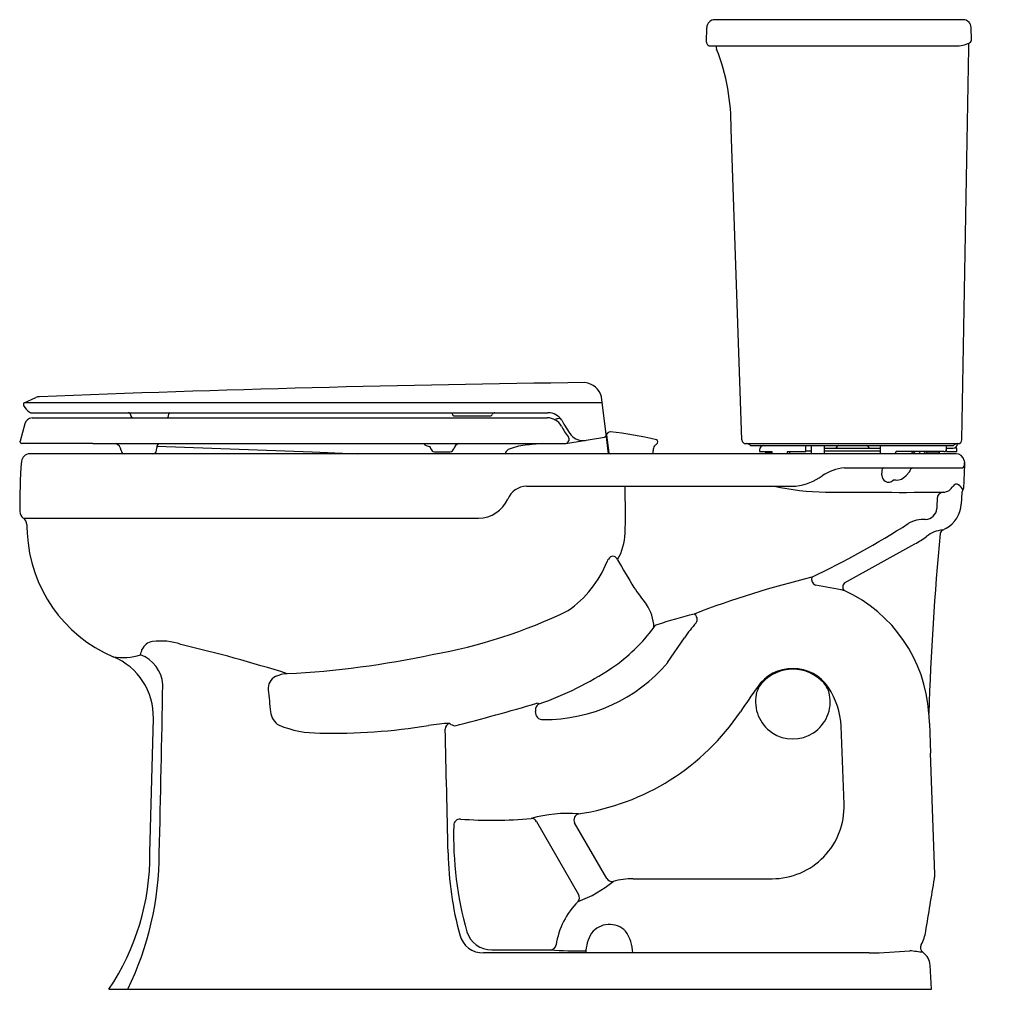
# Model space of a CAD drawing. Units: inches. Extents: x 4600.8 to 4631.1, y 193 to 222.9.
import ezdxf

# ---------------------------------------------------------------- set-up
doc = ezdxf.new("R2010")
doc.units = ezdxf.units.IN
doc.header["$LTSCALE"] = 0.64311
doc.header["$MEASUREMENT"] = 0
doc.layers.get('0').update_dxf_attribs({"color": 255, "linetype": 'CONTINUOUS'})
doc.layers.get('Defpoints').update_dxf_attribs({"linetype": 'CONTINUOUS'})
doc.styles.get("Standard").update_dxf_attribs({"font": 'txt', "width": 0.8})

msp = doc.modelspace()

# ---------------------------------------------------------------- linework, layer by layer
for p, q in [((4629.834, 222.914), (4622.189, 222.914)), ((4621.931, 222.226), (4621.939, 222.669)), ((4630.097, 222.296), (4630.084, 222.673)), ((4622.051, 222.104), (4629.606, 222.104)), ((4622.227, 222.088), (4622.226, 222.104)), ((4629.798, 209.972), (4630.009, 222.046)), ((4630.009, 222.046), (4630.009, 222.189)), ((4623.023, 209.97), (4622.689, 219.544)), ((4600.9, 211.081), (4600.9, 211.052)), ((4600.919, 211.111), (4601.287, 211.275)), ((4618.72, 211.111), (4600.919, 211.111)), ((4618.842, 210.134), (4618.697, 211.297)), ((4601.123, 210.807), (4617.052, 210.807)), ((4604.205, 210.724), (4604.205, 210.731)), ((4605.371, 210.724), (4605.373, 210.762)), ((4600.94, 210.463), (4600.797, 209.929)), ((4601.165, 210.652), (4617.028, 210.652)), ((4614.178, 210.707), (4615.27, 210.707)), ((4618.842, 210.105), (4618.842, 210.134)), ((4618.851, 210.06), (4618.842, 210.134)), ((4618.859, 210.117), (4618.926, 209.568)), ((4600.797, 209.91), (4600.797, 209.929)), ((4603.035, 209.854), (4617.564, 209.854)), ((4617.603, 209.857), (4618.796, 210.051)), ((4618.851, 210.06), (4618.796, 210.051)), ((4618.914, 209.544), (4618.85, 210.059)), ((4620.432, 209.907), (4620.432, 209.912)), ((4623.143, 209.854), (4629.678, 209.854)), ((4629.662, 209.844), (4629.662, 209.854)), ((4629.619, 209.544), (4601.088, 209.544)), ((4604.997, 209.645), (4605.004, 209.727)), ((4605.016, 209.781), (4609.787, 209.599)), ((4609.787, 209.599), (4611.198, 209.544)), ((4613.556, 209.605), (4614.042, 209.605)), ((4623.31, 209.794), (4629.515, 209.794)), ((4623.566, 209.664), (4623.566, 209.607)), ((4623.566, 209.607), (4623.947, 209.607)), ((4623.955, 209.564), (4623.739, 209.564)), ((4623.739, 209.564), (4623.739, 209.544)), ((4623.947, 209.607), (4623.958, 209.547)), ((4624.424, 209.607), (4624.407, 209.544)), ((4624.424, 209.607), (4624.993, 209.607)), ((4624.993, 209.607), (4624.993, 209.794)), ((4624.993, 209.634), (4625.153, 209.634)), ((4625.153, 209.794), (4625.153, 209.544)), ((4625.57, 209.544), (4625.57, 209.794)), ((4625.57, 209.714), (4627.288, 209.714)), ((4625.57, 209.634), (4627.288, 209.634)), ((4627.288, 209.544), (4627.288, 209.794)), ((4627.773, 209.607), (4627.737, 209.544)), ((4629.242, 209.607), (4627.773, 209.607)), ((4629.119, 209.564), (4628.712, 209.564)), ((4629.119, 209.564), (4629.119, 209.544)), ((4629.322, 209.687), (4629.322, 209.794)), ((4629.322, 209.714), (4629.532, 209.714)), ((4629.322, 209.607), (4629.322, 209.664)), ((4629.322, 209.607), (4629.638, 209.607)), ((4629.882, 209.207), (4629.843, 208.47)), ((4629.866, 209.338), (4629.879, 209.263)), ((4629.875, 209.199), (4629.879, 209.263)), ((4626.179, 209.104), (4629.781, 209.104)), ((4627.329, 208.878), (4627.327, 208.947)), ((4628.078, 208.869), (4628.18, 208.988)), ((4627.768, 208.724), (4627.684, 208.724)), ((4616.387, 208.544), (4624.686, 208.544)), ((4619.437, 207.612), (4619.428, 208.544)), ((4629.798, 208.346), (4629.779, 207.994)), ((4629.031, 208.162), (4629.026, 207.928)), ((4600.898, 207.555), (4614.917, 207.555)), ((4629.203, 207.191), (4629.317, 207.253)), ((4626.181, 205.563), (4628.349, 206.765)), ((4620.737, 203.108), (4621.255, 203.876)), ((4604.794, 197.244), (4604.903, 201.386)), ((4626.168, 198.747), (4626.079, 201.149)), ((4628.799, 201.247), (4628.832, 200.319)), ((4628.962, 196.593), (4628.832, 200.319)), ((4616.703, 198.209), (4617.997, 195.966)), ((4618.86, 196.463), (4617.87, 198.178)), ((4619.679, 196.451), (4623.951, 196.451)), ((4626.939, 194.165), (4615.066, 194.165)), ((4615.319, 194.256), (4617.118, 194.256)), ((4628.859, 193.044), (4628.82, 193.789)), ((4603.529, 193.044), (4628.859, 193.044))]:
    msp.add_line(p, q)
for centre, radius, start, end in [((4622.189, 222.664), 0.25, 90, 179), ((4629.834, 222.664), 0.25, 2, 90), ((4629.972, 222.307), 0.124, 299.1722, 336.2432), ((4630.006, 222.304), 0.0918, 329.6079, 355.2561), ((4622.051, 222.224), 0.12, 179.0007, 269.9993), ((4622.478, 222.102), 0.252, 183.0713, 202.544), ((4616.209, 219.647), 6.481, 359.0931, 21.3368), ((4629.606, 223.104), 1, 270, 295.1966), ((4625.849, -409.186), 620.968, 90.70684, 92.257078), ((4618.142, 211.166), 0.57, 13.2037, 85.3299), ((4600.935, 211.081), 0.035, 118.3383, 180), ((4600.95, 211.052), 0.0503, 180.0444, 202.4918), ((4601.409, 211.286), 0.565, 206.5984, 235.7418), ((4601.409, 210.988), 0.312, 92.9711, 113.1462), ((4601.126, 210.863), 0.0556, 231.6064, 267.172), ((4604.125, 210.727), 0.08, 2.4913, 90.0085), ((4604.277, 210.724), 0.0721, 180.2131, 267.2177), ((4605.298, 210.725), 0.0731, 277.2175, 359.3668), ((4605.423, 210.758), 0.0506, 104.1661, 175.2818), ((4614.061, 210.774), 0.0374, 8.0744, 62.0104), ((4614.185, 210.796), 0.089, 190.6551, 264.9505), ((4615.27, 210.787), 0.08, 269.9775, 339.2102), ((4615.415, 210.732), 0.0748, 91.9367, 159.3495), ((4617.052, 210.307), 0.5, 32.0376, 89.9915), ((4601.193, 210.391), 0.263, 96.1255, 164.1237), ((4617.023, 210.144), 0.508, 29.6821, 89.4317), ((4617.257, 210.804), 0.203, 266.4435, 280.6923), ((4617.594, 209.634), 1.015, 99.4079, 107.1819), ((4620.763, 212.331), 3.728, 208.1381, 216.502), ((4619.319, 211.35), 2.086, 207.2218, 218.2862), ((4618.136, 210.451), 0.501, 222.463, 277.2366), ((4618.787, 210.105), 0.055, 279.193, 0), ((4618.89, 210.121), 0.032, 159.0688, 186.9977), ((4618.987, 210.084), 0.135, 99.7428, 159.0682), ((4618.969, 210.188), 0.0302, 83.2723, 99.6982), ((4617.958, 200.303), 9.967, 75.8776, 84.1551), ((4600.847, 209.91), 0.0499, 179.9412, 271.0583), ((4600.642, -264.671), 474.531, 89.71102, 89.97509), ((4603.667, 209.626), 0.242, 4.5018, 70.6347), ((4605.22, 209.708), 0.216, 137.4056, 175.0423), ((4613.365, 209.906), 0.138, 201.9446, 211.0249), ((4613.295, 209.865), 0.0568, 211.6236, 233.7174), ((4613.442, 210.091), 0.326, 236.3873, 265.5165), ((4614.359, 209.647), 0.215, 105.2474, 167.9446), ((4616.558, 207.959), 1.862, 96.4334, 113.3012), ((4620.587, 162.281), 47.717, 94.4448, 95.0942), ((4617.563, 210.104), 0.25, 270.4118, 279.1928), ((4617.567, 209.987), 0.135, 285.4828, 31.4207), ((4618.889, 209.994), 0.0309, 194.2786, 247.4439), ((4620.481, 209.659), 0.194, 127.6523, 173.4224), ((4619.196, 211.366), 1.943, 306.9074, 308.487), ((4620.372, 209.911), 0.06, 0.968, 73.1104), ((4620.359, 209.902), 0.0732, 308.3774, 3.9226), ((4623.143, 209.974), 0.12, 182, 270), ((4623.176, 209.734), 0.12, 41.8319, 89.9782), ((4623.31, 209.854), 0.06, 221.8177, 269.9933), ((4629.515, 209.854), 0.06, 270, 318.1897), ((4629.532, 209.844), 0.13, 270, 0), ((4629.649, 209.734), 0.12, 90, 138.1897), ((4629.678, 209.974), 0.12, 269.9987, 359.0001), ((4601.105, 209.276), 0.269, 93.5712, 172.2432), ((4604.019, 209.655), 0.112, 185.2879, 265.7517), ((4604.887, 209.655), 0.111, 270.4222, 354.8721), ((4613.321, 209.68), 0.128, 6.3374, 41.7863), ((4613.564, 209.723), 0.119, 194.4043, 266.4272), ((4614.03, 209.728), 0.124, 275.2344, 342.8903), ((4615.929, 209.503), 0.198, 122.8314, 167.931), ((4618.987, 209.635), 0.0907, 227.7134, 269.9573), ((4773.882, 201.475), 153.813, 176.94195, 176.99285), ((4623.696, 209.664), 0.13, 90, 180), ((4623.811, 209.626), 0.062, 198.3282, 270.0015), ((4626.214, 209.151), 1.776, 165.1145, 167.1914), ((4625.855, 209.844), 0.13, 270, 326.251), ((4626.004, 209.744), 0.05, 90, 146.251), ((4626.854, 209.744), 0.05, 33.749, 90), ((4627.004, 209.844), 0.13, 213.749, 270), ((4628.77, 209.769), 0.542, 197.4372, 204.524), ((4628.624, 209.731), 0.336, 201.7829, 213.9038), ((4628.2, 209.734), 0.34, 326.1962, 338.1171), ((4628.355, 209.732), 0.338, 326.1517, 338.1616), ((4628.263, 209.747), 0.484, 335.2866, 343.1985), ((4629.047, 209.626), 0.062, 269.9985, 341.6718), ((4629.242, 209.687), 0.08, 270, 0), ((4629.312, 209.666), 0.00975, 352.2158, 33.8709), ((4629.499, 209.657), 0.148, 340.3184, 37.0252), ((4629.619, 209.294), 0.25, 10.0025, 89.9975), ((4620.79, 207.852), 20.005, 175.8146, 180.2574), ((4629.776, 209.204), 0.0994, 272.8278, 357.2951), ((4629.632, 209.22), 0.251, 357.0209, 9.9791), ((4626.275, 207.755), 1.353, 94.0753, 125.0291), ((4627.709, 208.957), 0.382, 164.4415, 181.435), ((4627.404, 209.045), 0.0646, 113.3495, 167.2314), ((4628.039, 209.109), 0.186, 319.3322, 343.0733), ((4628.288, 209.028), 0.076, 93.1398, 159.3414), ((4624.466, 210.303), 1.772, 277.1401, 305.6463), ((4627.551, 208.883), 0.222, 181.2669, 238.1401), ((4627.539, 208.876), 0.21, 239.912, 313.5535), ((4627.765, 209.136), 0.412, 270.4517, 319.5086), ((4629.632, 208.473), 0.132, 61.6216, 145.408), ((4629.466, 208.28), 0.385, 21.2449, 53.5774), ((4616.427, 207.872), 0.674, 93.3949, 155.776), ((4625.717, 216.336), 7.976, 257.6674, 269.1545), ((4628.014, 632.663), 424.309, 269.67399, 270.16424), ((4629.229, 208.158), 0.198, 89.5804, 178.8532), ((4629.195, 208.73), 0.376, 275.4113, 331.021), ((4629.93, 208.338), 0.133, 142.5782, 176.6317), ((4629.752, 208.475), 0.0917, 322.5467, 356.6315), ((4614.902, 208.55), 0.995, 270.847, 336.1513), ((4628.88, 208.04), 0.9, 299.0003, 357.0249), ((4601.072, 207.784), 0.287, 184.1693, 232.5529), ((4628.665, 207.871), 0.356, 272.2521, 357.4632), ((4629.494, 207.854), 0.473, 171.0719, 179.8704), ((4600.765, 207.355), 0.24, 1.6621, 56.4644), ((4610.971, 207.529), 8.466, 357.0647, 0.5616), ((4613.153, 230.885), 27.872, 295.5472, 302.5439), ((4628.603, 206.654), 0.865, 84.9312, 121.8088), ((4609.002, 207.594), 8.001, 181.6619, 183.5832), ((4605.38, 207.305), 4.368, 182.759, 246.8795), ((4617.695, 207.145), 1.732, 330.0366, 358.3519), ((4629.25, 206.355), 0.837, 93.2101, 130.0521), ((4708.768, 199.26), 80.019, 174.39068, 178.36332), ((4629.272, 207.067), 0.141, 119.2943, 174.1538), ((4626.803, 209.592), 3.222, 298.6694, 306.3121), ((4615.757, 207.458), 3.35, 304.9212, 338.3326), ((4619.165, 206.114), 0.313, 127.3334, 159.9933), ((4619.05, 206.263), 0.125, 53.1216, 126.9146), ((4618.98, 206.167), 0.244, 27.5037, 53.4371), ((4684.942, 244.012), 75.805, 209.85181, 210.60198), ((4632.227, 176.815), 29.77, 103.7059, 111.0114), ((4625.398, 205.695), 0.229, 169.2495, 241.8454), ((4626.278, 205.446), 0.152, 129.6904, 233.8467), ((4637.475, 218.22), 21.906, 215.7467, 217.4465), ((4620.956, 180.199), 25.663, 78.2355, 80.2776), ((4624.309, 201.255), 4.481, 3.7199, 65.2012), ((4610.732, 219.053), 15.934, 279.9701, 295.8326), ((4618.964, 204.137), 1.354, 2.7214, 34.3256), ((4626.868, 184.144), 21.141, 104.5606, 107.8168), ((4621.46, 204.442), 0.188, 325.7828, 60.6319), ((4616.024, 207.338), 5.317, 304.2665, 323.8388), ((4620.422, 204.162), 0.112, 101.741, 159.3488), ((4624.746, 201.516), 4.213, 137.9766, 145.9386), ((4604.927, 203.348), 0.409, 97.0531, 157.0011), ((4605.144, 201.984), 1.79, 70.2711, 98.5771), ((4602.949, 203.863), 1.641, 341.6089, 347.5047), ((4594.676, 156.999), 47.965, 72.5931, 76.6537), ((4603.955, 205.217), 1.951, 261.4302, 286.4084), ((4602.903, 201.438), 2, 358.5086, 67.6138), ((4604.139, 202.354), 1.057, 4.4031, 69.6494), ((4607.608, 230.604), 27.872, 272.9141, 282.1825), ((4613.321, 211.62), 10.379, 289.4704, 303.2925), ((4616.934, 206.348), 4.997, 269.658, 319.5686), ((4624.589, 201.606), 1.322, 33.7706, 145.4411), ((4624.593, 201.62), 1.285, 90.0183, 137.0011), ((4624.592, 201.623), 1.282, 42.1749, 89.9921), ((4608.831, 202.322), 0.394, 115.2458, 187.4648), ((4609.053, 201.878), 0.89, 91.7931, 115.9993), ((3725.445, 218.123), 879.887, 358.640294, 358.978392), ((4764.15, 217.266), 156.43, 185.50091, 185.7508), ((4679.796, 163.194), 68.578, 145.17587, 145.94575), ((4624.201, 201.985), 0.75, 136.9884, 168.6251), ((4624.986, 201.98), 0.75, 10.7042, 42.1774), ((4623.746, 201.043), 2.335, 2.6059, 33.7689), ((4624.593, 201.906), 1.15, 168.6251, 10.7042), ((4595.643, 273.408), 74.587, 284.39311, 286.40356), ((4618.961, 201.419), 2.305, 173.0699, 175.5081), ((4616.841, 201.676), 0.17, 110.9701, 172.8243), ((4616.717, 201.759), 0.0983, 49.8643, 95.9455), ((4609.033, 201.641), 0.528, 185.405, 240.3843), ((4616.889, 201.579), 0.228, 174.8433, 273.7051), ((4616.927, 205.667), 7.295, 278.3943, 326.071), ((4622.16, 200.988), 6.644, 2.2347, 4.8173), ((4609.991, 204.118), 3.179, 247.4369, 270.5803), ((4610.446, 219.367), 18.432, 268.6873, 279.1259), ((4615.084, 190.031), 11.268, 97.0196, 98.7548), ((4613.946, 199.739), 1.495, 86.9364, 99.1944), ((4614.066, 201.056), 0.18, 102.6151, 177.8304), ((3783.02, 179.258), 831.152, 1.23998, 1.503271), ((4614.239, 201.501), 0.343, 231.7108, 260.7654), ((4623.951, 198.669), 2.218, 270.0001, 1.9999), ((4614.342, 198.101), 0.19, 85.6071, 181.2453), ((4615.33, 210.699), 12.447, 265.5135, 275.5645), ((4617.667, 194.181), 4.282, 85.6604, 105.3021), ((4616.537, 198.127), 0.184, 26.3487, 90.0554), ((4618.044, 198.264), 0.194, 105.7657, 206.293), ((4624.854, 197.748), 10.707, 178.1315, 195.883), ((4597.44, 197.169), 7.354, 325.8876, 0.5888), ((4595.517, 197.251), 9.568, 333.9191, 359.9613), ((4624.27, 197.426), 10.295, 181.0114, 195.2246), ((4619.029, 196.564), 0.197, 210.9014, 278.1789), ((4628.254, 196.57), 0.708, 350.6001, 1.8713), ((4616.744, 199.14), 3.609, 290.0312, 309.8638), ((4619.679, 194.044), 2.407, 90.0017, 104.9805), ((1991.792, 630.437), 2672.631, 350.619641, 350.654898), ((4617.822, 195.871), 0.199, 322.1597, 28.6501), ((4619.679, 194.044), 2.407, 134.9138, 171.085), ((4618.943, 194.333), 0.709, 45.0171, 141.4491), ((4615.053, 194.904), 0.739, 194.2022, 271.0412), ((4615.319, 195.056), 0.8, 197.3308, 269.9933), ((4619.501, 194.134), 1.285, 150.047, 178.6018), ((4618.499, 194.158), 1.162, 0.3426, 35.6176), ((4627.394, 195.044), 1.309, 331.6266, 350.6248), ((4617.115, 194.445), 0.188, 270.8058, 351.6496), ((4628.712, 194.332), 0.19, 151.6337, 235.4389), ((4618.199, 213.113), 18.888, 266.717, 270.063), ((4626.708, 210.692), 16.528, 270.7992, 275.1476), ((4627.041, 183.838), 10.456, 81.3969, 83.6835), ((4628.32, 193.764), 0.5, 2.8971, 55.3964)]:
    msp.add_arc(centre, radius, start, end)

# ---------------------------------------------------------------- texts
at = {"layer": 'Defpoints'}
for tag, p, s in [('MODELNUMBER', (4631.093, 193.054), 'K-3551M'), ('TRADENAME', (4631.093, 193.053), 'ARCHER'), ('PRODUCT', (4631.093, 193.051), 'TOILET')]:
    msp.add_attdef(tag, p, s, height=0.001, dxfattribs=at)

doc.saveas('drawing.dxf')
